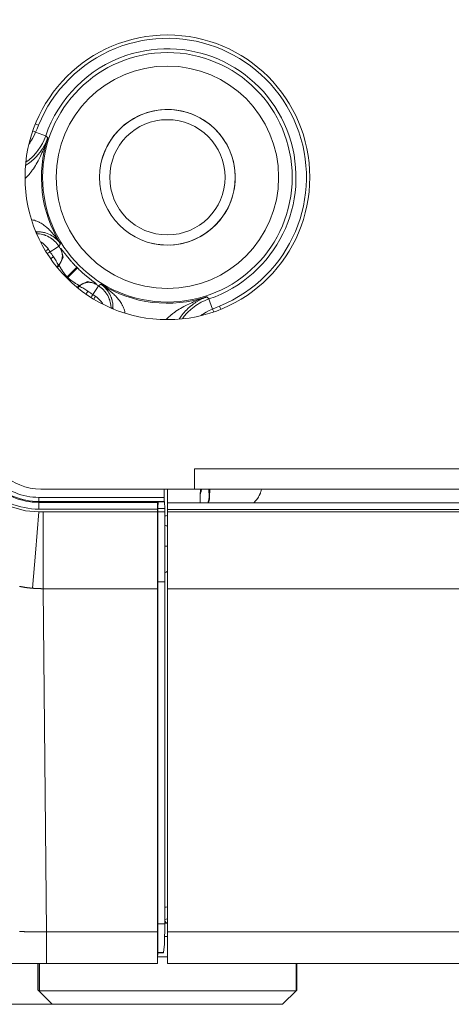
# Model space of a CAD drawing. Units: millimetres. Extents: x 0 to 297, y 0 to 210.
# Drawn here: x 210 to 212, y 63 to 67 of the extents above; entities that cross this region are included whole.
import ezdxf

# ---------------------------------------------------------------- set-up
doc = ezdxf.new("R2010")
doc.units = ezdxf.units.MM
doc.header["$MEASUREMENT"] = 0
doc.layers.add('1', color=7, linetype='Continuous')
doc.layers.add('2', color=7, linetype='Continuous')

msp = doc.modelspace()

# ---------------------------------------------------------------- linework, layer by layer
at = {"layer": '1', "color": 250, "lineweight": 9, "true_color": 0x221814}
for points in [[(210.1904, 66.7155), (210.1963, 66.7131), (210.2027, 66.7105)], [(210.2027, 66.7105), (210.1969, 66.6965), (210.1911, 66.6825)], [(210.2304, 66.6691), (210.2245, 66.6538), (210.2174, 66.6391), (210.2093, 66.6249), (210.2, 66.6114), (210.1988, 66.6098), (210.1976, 66.6081), (210.1963, 66.6065), (210.195, 66.6049), (210.1924, 66.6017), (210.1897, 66.5986), (210.1842, 66.5925), (210.1785, 66.5867), (210.1664, 66.5757), (210.1535, 66.5657), (210.1535, 66.5657)], [(210.1911, 66.6825), (210.1854, 66.67), (210.1789, 66.6579), (210.1754, 66.652), (210.1717, 66.6462), (210.1698, 66.6433), (210.1679, 66.6405), (210.166, 66.6379)], [(210.1802, 66.6882), (210.1855, 66.6854), (210.1911, 66.6825)], [(210.1911, 66.6825), (210.2191, 66.673), (210.2304, 66.6691)], [(210.2304, 66.6691), (210.2343, 66.6651), (210.2383, 66.661)], [(210.2383, 66.661), (210.2378, 66.6594), (210.2372, 66.6578), (210.2367, 66.6561), (210.2361, 66.6545), (210.2349, 66.6512), (210.2338, 66.648), (210.2314, 66.6415), (210.2289, 66.635), (210.2239, 66.6221), (210.2185, 66.6092), (210.2158, 66.6028), (210.2129, 66.5965), (210.21, 66.5901), (210.2069, 66.5838), (210.2005, 66.5713), (210.1937, 66.559), (210.1901, 66.5529), (210.1863, 66.5468), (210.1823, 66.5408), (210.1782, 66.5348), (210.176, 66.5319), (210.1738, 66.5289), (210.1716, 66.526), (210.1693, 66.5232), (210.1645, 66.5175), (210.1595, 66.512), (210.1501, 66.5028)], [(210.1519, 66.5531), (210.1635, 66.561), (210.1689, 66.5651), (210.1741, 66.5693), (210.1754, 66.5704), (210.1767, 66.5715), (210.1779, 66.5726), (210.1791, 66.5736), (210.1815, 66.5758), (210.1839, 66.578), (210.1884, 66.5823), (210.1926, 66.5867), (210.2006, 66.5955), (210.2078, 66.6045), (210.2111, 66.6091), (210.2143, 66.6136), (210.2159, 66.6159), (210.2174, 66.6182), (210.2188, 66.6206), (210.2203, 66.6229), (210.2256, 66.6322), (210.2304, 66.6417), (210.2325, 66.6465), (210.2346, 66.6513), (210.2356, 66.6537), (210.2365, 66.6562), (210.237, 66.6574), (210.2375, 66.6586), (210.2379, 66.6598), (210.2383, 66.661)], [(210.1762, 66.3419), (210.1813, 66.341), (210.1862, 66.3398), (210.191, 66.3384), (210.1956, 66.3367), (210.2001, 66.3348), (210.2044, 66.3328), (210.2066, 66.3317), (210.2087, 66.3305), (210.2108, 66.3293), (210.2128, 66.3281), (210.2169, 66.3256), (210.2208, 66.3229), (210.2246, 66.3202), (210.2283, 66.3173), (210.2353, 66.3114), (210.2421, 66.3051), (210.2454, 66.3019), (210.2486, 66.2986), (210.2517, 66.2953), (210.2548, 66.2919), (210.2608, 66.285), (210.2666, 66.2779), (210.2722, 66.2707), (210.2775, 66.2633), (210.2801, 66.2596), (210.2827, 66.2558), (210.2839, 66.2539), (210.2852, 66.252), (210.2858, 66.2511), (210.2865, 66.2501), (210.2871, 66.2492), (210.2877, 66.2482)], [(210.1766, 66.3372), (210.1764, 66.3395), (210.1762, 66.3419)], [(210.1967, 66.2955), (210.1938, 66.2962), (210.1909, 66.2978)], [(210.1967, 66.2955), (210.1925, 66.2955)], [(210.1943, 66.2912), (210.1967, 66.2955)], [(210.1958, 66.2878), (210.2057, 66.287), (210.2122, 66.286), (210.2187, 66.2846), (210.2219, 66.2837), (210.225, 66.2827), (210.2266, 66.2822), (210.2282, 66.2816), (210.2298, 66.2811), (210.2313, 66.2805), (210.2374, 66.2778), (210.2433, 66.2748), (210.249, 66.2715), (210.2545, 66.2677), (210.2558, 66.2668), (210.2571, 66.2658), (210.2584, 66.2647), (210.2597, 66.2637), (210.2623, 66.2615), (210.2647, 66.2593), (210.2694, 66.2546), (210.2738, 66.2496), (210.2778, 66.2444), (210.2816, 66.2389)], [(210.2877, 66.2482), (210.2873, 66.2488), (210.2869, 66.2493), (210.2865, 66.2499), (210.2861, 66.2505), (210.2853, 66.2516), (210.2845, 66.2527), (210.2828, 66.2549), (210.2811, 66.2571), (210.2773, 66.2613), (210.2734, 66.2653), (210.2691, 66.2692), (210.2645, 66.2729), (210.2596, 66.2765), (210.2544, 66.2798), (210.2489, 66.283), (210.2429, 66.2859), (210.2365, 66.2885), (210.2297, 66.2908), (210.226, 66.2919), (210.2222, 66.2928), (210.2184, 66.2936), (210.2144, 66.2943), (210.2102, 66.2948), (210.2059, 66.2952), (210.2014, 66.2955), (210.1967, 66.2955)], [(210.2106, 66.2565), (210.2124, 66.2552), (210.214, 66.254), (210.2156, 66.2528), (210.2172, 66.2516), (210.2187, 66.2503), (210.2248, 66.2451), (210.2304, 66.2395), (210.2358, 66.2335), (210.2407, 66.2272)], [(210.2877, 66.2482), (210.2846, 66.2436), (210.2816, 66.2389)], [(210.2407, 66.2272), (210.235, 66.2239), (210.2296, 66.2209)], [(210.2362, 66.2101), (210.2417, 66.2136), (210.2474, 66.2172)], [(210.2407, 66.2272), (210.2441, 66.2222), (210.2474, 66.2172)], [(210.2474, 66.2172), (210.2718, 66.2327), (210.2816, 66.2389)], [(210.2799, 66.1647), (210.2836, 66.1689), (210.2866, 66.1732), (210.2873, 66.1743), (210.288, 66.1754), (210.2886, 66.1766), (210.2892, 66.1777), (210.2903, 66.18), (210.2913, 66.1823), (210.2922, 66.1846), (210.2929, 66.1868), (210.2933, 66.188), (210.2936, 66.1891), (210.2938, 66.1903), (210.2941, 66.1914), (210.2948, 66.1958), (210.2952, 66.2002), (210.2952, 66.2023), (210.2952, 66.2044), (210.2951, 66.2055), (210.295, 66.2065), (210.295, 66.2075), (210.2948, 66.2086), (210.2942, 66.2126), (210.2933, 66.2164), (210.2921, 66.2201), (210.2907, 66.2237), (210.2899, 66.2254), (210.289, 66.2271), (210.2886, 66.228), (210.2881, 66.2288), (210.2878, 66.2292), (210.2876, 66.2296), (210.2873, 66.23), (210.2871, 66.2305)], [(210.2892, 66.2303), (210.2978, 66.1958), (210.2826, 66.1637)], [(210.2871, 66.2305), (210.2881, 66.2304), (210.2892, 66.2303)], [(210.2892, 66.2303), (210.2896, 66.23), (210.2905, 66.2289), (210.2911, 66.2282), (210.2919, 66.2272), (210.2923, 66.2267), (210.2927, 66.2261), (210.2932, 66.2255), (210.2937, 66.2248), (210.296, 66.2217), (210.2988, 66.2181), (210.3004, 66.216), (210.3021, 66.2138), (210.303, 66.2126), (210.3039, 66.2114), (210.3048, 66.2102), (210.3058, 66.209), (210.31, 66.2036), (210.3147, 66.1978), (210.3159, 66.1963), (210.3172, 66.1948), (210.3175, 66.1945)], [(210.2495, 66.1903), (210.2547, 66.1939), (210.2603, 66.1978)], [(210.2603, 66.1978), (210.2657, 66.1898), (210.2708, 66.1817), (210.2732, 66.1775), (210.2755, 66.1733), (210.2778, 66.169), (210.2799, 66.1647)], [(210.3175, 66.1945), (210.3199, 66.1916), (210.3226, 66.1884), (210.3254, 66.1851), (210.3283, 66.1817), (210.3313, 66.1784), (210.3329, 66.1766), (210.3345, 66.1749), (210.3361, 66.1731), (210.3377, 66.1714), (210.341, 66.1679), (210.3443, 66.1643), (210.3477, 66.1608), (210.3511, 66.1573)], [(210.2793, 66.164), (210.2737, 66.1585)], [(210.2752, 66.1563), (210.2826, 66.1637)], [(210.2799, 66.1647), (210.2796, 66.1644), (210.2793, 66.164)], [(210.2826, 66.1637), (210.2809, 66.1639), (210.2793, 66.164)], [(210.3137, 66.1201), (210.3101, 66.1239), (210.3067, 66.1277), (210.3059, 66.1287), (210.3051, 66.1297), (210.3043, 66.1306), (210.3035, 66.1316), (210.302, 66.1335), (210.3005, 66.1354), (210.2991, 66.1373), (210.2978, 66.1392), (210.2971, 66.1401), (210.2965, 66.141), (210.2958, 66.142), (210.2952, 66.1429), (210.2929, 66.1464), (210.2909, 66.1497), (210.29, 66.1512), (210.2891, 66.1527), (210.2886, 66.1535), (210.2882, 66.1542), (210.2878, 66.1549), (210.2875, 66.1555), (210.2861, 66.158), (210.285, 66.16), (210.2847, 66.1604), (210.2845, 66.1609), (210.2843, 66.1613), (210.2841, 66.1616), (210.2837, 66.1623), (210.2834, 66.1628), (210.2829, 66.1635), (210.2826, 66.1637)], [(210.3511, 66.1573), (210.3399, 66.1462), (210.3137, 66.1201)], [(210.3169, 66.1169), (210.343, 66.1432), (210.3541, 66.1544)], [(210.3541, 66.1544), (210.3576, 66.1509), (210.3611, 66.1476), (210.3646, 66.1442), (210.368, 66.141), (210.3715, 66.1378), (210.375, 66.1347), (210.3767, 66.1332), (210.3784, 66.1316), (210.3801, 66.1301), (210.3818, 66.1287), (210.3887, 66.1228)], [(210.3137, 66.1201), (210.3105, 66.117)], [(210.3138, 66.1138), (210.3169, 66.1169)], [(210.3605, 66.0858), (210.3603, 66.0861), (210.3596, 66.0866), (210.3593, 66.0868), (210.359, 66.0869), (210.3587, 66.0871), (210.3584, 66.0873), (210.3576, 66.0877), (210.3568, 66.0882), (210.3558, 66.0888), (210.3547, 66.0894), (210.3541, 66.0897), (210.3535, 66.09), (210.3529, 66.0904), (210.3522, 66.0907), (210.3495, 66.0923), (210.3464, 66.0941), (210.3448, 66.0951), (210.3431, 66.0962), (210.3422, 66.0968), (210.3414, 66.0973), (210.3405, 66.0979), (210.3396, 66.0985), (210.3359, 66.101), (210.3322, 66.1038), (210.3312, 66.1045), (210.3302, 66.1052), (210.3293, 66.106), (210.3283, 66.1068), (210.3264, 66.1083), (210.3245, 66.11), (210.3207, 66.1133), (210.3169, 66.1169)], [(210.3605, 66.0858), (210.3926, 66.101), (210.4271, 66.0924)], [(210.4272, 66.0903), (210.4268, 66.0905), (210.4264, 66.0908), (210.426, 66.091), (210.4256, 66.0913), (210.4247, 66.0918), (210.4239, 66.0922), (210.4222, 66.0931), (210.4205, 66.0939), (210.4169, 66.0954), (210.4132, 66.0965), (210.4093, 66.0974), (210.4053, 66.0981), (210.4043, 66.0982), (210.4033, 66.0983), (210.4022, 66.0984), (210.4012, 66.0984), (210.3991, 66.0984), (210.3969, 66.0984), (210.3926, 66.0981), (210.3881, 66.0973), (210.387, 66.0971), (210.3859, 66.0968), (210.3847, 66.0965), (210.3836, 66.0962), (210.3813, 66.0954), (210.379, 66.0945), (210.3768, 66.0936), (210.3745, 66.0925), (210.3733, 66.0919), (210.3722, 66.0912), (210.3711, 66.0906), (210.37, 66.0899), (210.3656, 66.0868), (210.3615, 66.0832)], [(210.3887, 66.1228), (210.3945, 66.118), (210.396, 66.1168), (210.3975, 66.1156), (210.3989, 66.1144), (210.4004, 66.1133), (210.4031, 66.1111), (210.4057, 66.1091), (210.4105, 66.1054), (210.4148, 66.1021), (210.4158, 66.1013), (210.4167, 66.1006), (210.4176, 66.0999), (210.4185, 66.0993), (210.4201, 66.0981), (210.4215, 66.097), (210.4228, 66.096), (210.4239, 66.0951), (210.4244, 66.0948), (210.4249, 66.0944), (210.4253, 66.0941), (210.4257, 66.0938), (210.4267, 66.0928), (210.4271, 66.0924)], [(210.3605, 66.0858), (210.353, 66.0784)], [(210.3553, 66.0769), (210.3608, 66.0825)], [(210.3608, 66.0825), (210.3606, 66.0841), (210.3605, 66.0858)], [(210.3608, 66.0825), (210.3611, 66.0828), (210.3615, 66.0832)], [(210.3615, 66.0832), (210.3658, 66.081), (210.3701, 66.0788), (210.3743, 66.0764), (210.3784, 66.074), (210.3866, 66.0689), (210.3946, 66.0636)], [(210.387, 66.0527), (210.3907, 66.058), (210.3946, 66.0636)], [(210.4357, 66.0848), (210.4294, 66.075), (210.414, 66.0506)], [(210.4271, 66.0924), (210.4272, 66.0913), (210.4272, 66.0903)], [(210.4357, 66.0848), (210.4403, 66.0878), (210.445, 66.0909)], [(210.4357, 66.0848), (210.4412, 66.081), (210.4464, 66.077), (210.4514, 66.0726), (210.456, 66.068), (210.4583, 66.0655), (210.4604, 66.063), (210.4615, 66.0617), (210.4625, 66.0604), (210.4635, 66.059), (210.4645, 66.0577), (210.4682, 66.0522), (210.4716, 66.0465), (210.4746, 66.0407), (210.4772, 66.0346), (210.4778, 66.033), (210.4784, 66.0315), (210.4789, 66.0299), (210.4795, 66.0283), (210.4805, 66.0251), (210.4813, 66.0219), (210.4828, 66.0155), (210.4838, 66.0089), (210.4846, 65.999)], [(210.4923, 65.9999), (210.4922, 66.0046), (210.492, 66.0091), (210.4916, 66.0134), (210.4911, 66.0176), (210.4904, 66.0216), (210.4896, 66.0255), (210.4886, 66.0292), (210.4876, 66.0329), (210.4871, 66.0346), (210.4865, 66.0364), (210.4859, 66.0381), (210.4853, 66.0398), (210.484, 66.043), (210.4826, 66.0462), (210.4797, 66.0521), (210.4766, 66.0577), (210.4733, 66.0629), (210.4697, 66.0678), (210.466, 66.0723), (210.4621, 66.0766), (210.458, 66.0806), (210.4538, 66.0843), (210.4517, 66.086), (210.4495, 66.0877), (210.4484, 66.0885), (210.4472, 66.0893), (210.4467, 66.0897), (210.4461, 66.0901), (210.4455, 66.0905), (210.445, 66.0909)], [(210.445, 66.0909), (210.4459, 66.0903), (210.4469, 66.0897), (210.4478, 66.0891), (210.4488, 66.0884), (210.4507, 66.0872), (210.4526, 66.0859), (210.4563, 66.0834), (210.4601, 66.0807), (210.4674, 66.0754), (210.4747, 66.0698), (210.4817, 66.0641), (210.4887, 66.0581), (210.4921, 66.055), (210.4954, 66.0518), (210.4987, 66.0486), (210.5019, 66.0453), (210.5082, 66.0386), (210.5141, 66.0315), (210.517, 66.0278), (210.5197, 66.024), (210.5224, 66.0201), (210.5249, 66.0161), (210.5261, 66.014), (210.5273, 66.0119), (210.5285, 66.0098), (210.5296, 66.0077), (210.5316, 66.0033), (210.5335, 65.9988), (210.5352, 65.9942), (210.5366, 65.9895), (210.5378, 65.9845), (210.5387, 65.9795)], [(210.4069, 66.0395), (210.4103, 66.0449), (210.414, 66.0506)], [(210.414, 66.0506), (210.419, 66.0473), (210.4239, 66.0439)], [(210.4176, 66.0328), (210.4207, 66.0382), (210.4239, 66.0439)], [(210.4239, 66.0439), (210.4303, 66.039), (210.4363, 66.0337), (210.4419, 66.028), (210.4471, 66.022), (210.4484, 66.0204), (210.4496, 66.0188), (210.4508, 66.0172), (210.4519, 66.0156), (210.4532, 66.0138)], [(210.6995, 65.9533), (210.7088, 65.9628), (210.7143, 65.9678), (210.7199, 65.9725), (210.7228, 65.9748), (210.7257, 65.9771), (210.7286, 65.9793), (210.7316, 65.9814), (210.7375, 65.9856), (210.7436, 65.9895), (210.7496, 65.9933), (210.7557, 65.9969), (210.7681, 66.0038), (210.7806, 66.0102), (210.7869, 66.0132), (210.7932, 66.0161), (210.7996, 66.019), (210.806, 66.0218), (210.8188, 66.0271), (210.8318, 66.0322), (210.8382, 66.0346), (210.8448, 66.037), (210.848, 66.0382), (210.8513, 66.0393), (210.8529, 66.0399), (210.8545, 66.0405), (210.8562, 66.041), (210.8578, 66.0416)], [(210.8578, 66.0416), (210.8566, 66.0411), (210.8554, 66.0407), (210.8541, 66.0402), (210.8529, 66.0398), (210.8505, 66.0388), (210.8481, 66.0378), (210.8432, 66.0358), (210.8385, 66.0336), (210.829, 66.0288), (210.8196, 66.0235), (210.8173, 66.0221), (210.815, 66.0206), (210.8127, 66.0191), (210.8104, 66.0176), (210.8058, 66.0144), (210.8013, 66.011), (210.7923, 66.0038), (210.7835, 65.9959), (210.7791, 65.9916), (210.7747, 65.9871), (210.7726, 65.9848), (210.7704, 65.9824), (210.7693, 65.9811), (210.7683, 65.9799), (210.7672, 65.9787), (210.7661, 65.9774), (210.7619, 65.9722), (210.7578, 65.9667), (210.7498, 65.9551)], [(210.7624, 65.9567), (210.7672, 65.9631), (210.7697, 65.9663), (210.7723, 65.9695), (210.7777, 65.9757), (210.7833, 65.9816), (210.7952, 65.9928), (210.8079, 66.0031), (210.8146, 66.0078), (210.8214, 66.0123), (210.825, 66.0145), (210.8285, 66.0166), (210.8321, 66.0186), (210.8357, 66.0206), (210.8505, 66.0277), (210.8659, 66.0336)], [(210.8578, 66.0416), (210.8618, 66.0376), (210.8659, 66.0336)], [(210.8793, 65.9943), (210.8697, 66.0223), (210.8659, 66.0336)], [(210.4923, 65.9999), (210.4879, 65.9975)], [(210.4922, 65.9958), (210.4923, 65.9999)], [(210.4923, 65.9999), (210.4929, 65.997), (210.4946, 65.9942)], [(210.534, 65.9798), (210.5363, 65.9796), (210.5387, 65.9795)], [(210.8346, 65.9692), (210.8372, 65.9711), (210.84, 65.973), (210.8429, 65.9749), (210.8487, 65.9786), (210.8546, 65.9821), (210.8668, 65.9886), (210.8793, 65.9943)], [(210.8793, 65.9943), (210.8933, 66.0001), (210.9073, 66.0059)], [(210.8793, 65.9943), (210.8822, 65.9887), (210.8849, 65.9834)], [(210.9122, 65.9936), (210.9098, 65.9996), (210.9073, 66.0059)], [(210.8096, 65.3725), (210.8096, 65.2932)], [(210.8097, 65.3725), (210.8096, 65.3725)], [(210.8097, 65.2932), (210.8097, 65.3164), (210.8097, 65.3725)], [(210.8097, 65.3725), (242.4828, 65.3725)], [(210.2109, 65.2932), (210.8096, 65.2932)], [(210.6911, 65.261), (210.6911, 65.2932)], [(210.7041, 65.2404), (210.7041, 65.2932)], [(242.4828, 65.2932), (210.8097, 65.2932)], [(210.8368, 65.2932), (210.8349, 65.2828), (210.8335, 65.277), (210.832, 65.2713)], [(210.8329, 65.2931), (210.8324, 65.2828), (210.8322, 65.2799), (210.8321, 65.277), (210.832, 65.2742), (210.832, 65.2713)], [(210.866, 65.2932), (210.8669, 65.2634)], [(210.8687, 65.2932), (210.8684, 65.262)], [(211.0709, 65.2932), (211.0695, 65.2878), (211.0679, 65.2826), (211.067, 65.2801), (211.066, 65.2776), (211.0655, 65.2763), (211.065, 65.2751), (211.0644, 65.2739), (211.0639, 65.2727), (211.0617, 65.2681), (211.0593, 65.2638), (211.0587, 65.2628), (211.0581, 65.2618), (211.0575, 65.2608), (211.0568, 65.2598), (211.0556, 65.2579), (211.0543, 65.2561), (211.0519, 65.2528), (211.0495, 65.2497), (211.0489, 65.249), (211.0483, 65.2484), (211.0477, 65.2477), (211.0472, 65.2471), (211.0461, 65.2459), (211.0451, 65.2448), (211.0442, 65.2438), (211.0433, 65.2429), (211.0429, 65.2425), (211.0426, 65.2422), (211.0422, 65.2418), (211.0419, 65.2415), (211.0411, 65.2407), (211.0408, 65.2404)], [(210.011, 65.2744), (210.0538, 65.2444), (210.1013, 65.2223), (210.1518, 65.2087), (210.204, 65.2042)], [(210.204, 65.2452), (210.204, 65.2501), (210.204, 65.261)], [(210.204, 65.261), (210.6911, 65.261)], [(210.6911, 65.261), (210.6917, 65.2452)], [(210.8322, 65.2403), (210.8321, 65.2431), (210.8321, 65.2455), (210.8321, 65.2481), (210.8321, 65.2534), (210.832, 65.2591), (210.832, 65.2621), (210.832, 65.2651), (210.832, 65.2682), (210.832, 65.2713)], [(210.8616, 65.2404), (210.8655, 65.2516), (210.8669, 65.2634)], [(210.8684, 65.262), (210.8683, 65.259), (210.868, 65.2562), (210.8676, 65.2534), (210.867, 65.2507), (210.8663, 65.2481), (210.8655, 65.2456), (210.8651, 65.2444), (210.8646, 65.2432), (210.8641, 65.242), (210.8636, 65.2409), (210.8633, 65.2403)], [(210.8669, 65.2634), (210.8684, 65.262)], [(210.6917, 65.2452), (210.204, 65.2452)], [(210.204, 65.2452), (210.204, 65.2417)], [(210.204, 65.2417), (210.204, 65.2335), (210.204, 65.2154)], [(210.204, 65.2417), (210.6665, 65.2417)], [(210.6652, 65.2154), (210.204, 65.2154)], [(210.6665, 65.2417), (210.6664, 65.2415), (210.6663, 65.241), (210.6662, 65.2407), (210.6661, 65.2403), (210.6661, 65.2398), (210.666, 65.2393), (210.6659, 65.2382), (210.6658, 65.2368), (210.6657, 65.2361), (210.6657, 65.2353), (210.6656, 65.2344), (210.6656, 65.2335), (210.6655, 65.2316), (210.6654, 65.2296), (210.6654, 65.2285), (210.6654, 65.2274), (210.6653, 65.2263), (210.6653, 65.2252), (210.6653, 65.2228), (210.6652, 65.2204), (210.6652, 65.2191), (210.6652, 65.2179), (210.6652, 65.2166), (210.6652, 65.2154)], [(210.6652, 65.2154), (210.6652, 65.2098), (210.6652, 65.2042)], [(210.6685, 65.2437), (210.6678, 65.243), (210.6672, 65.2423), (210.6668, 65.242), (210.6665, 65.2417)], [(210.6672, 65.2173), (210.6672, 65.2198), (210.6672, 65.2223), (210.6672, 65.2235), (210.6672, 65.2247), (210.6672, 65.2259), (210.6673, 65.2271), (210.6673, 65.2294), (210.6674, 65.2315), (210.6674, 65.2325), (210.6674, 65.2336), (210.6675, 65.2345), (210.6675, 65.2355), (210.6676, 65.2372), (210.6677, 65.2387), (210.6678, 65.2394), (210.6678, 65.2401), (210.6679, 65.2407), (210.668, 65.2413), (210.6681, 65.2422), (210.6682, 65.2429), (210.6683, 65.2432), (210.6683, 65.2434), (210.6684, 65.2436), (210.6685, 65.2437)], [(210.6672, 65.2173), (210.6672, 65.2107), (210.6672, 65.2042)], [(210.6935, 65.2173), (210.6672, 65.2173)], [(210.6685, 65.2437), (210.6927, 65.2437)], [(210.6917, 65.2452), (210.6927, 65.2437)], [(210.6927, 65.2437), (210.6935, 65.2173)], [(210.6935, 65.2173), (210.6935, 65.2042)], [(210.7041, 65.214), (210.7041, 65.2327), (210.7041, 65.2404)], [(210.7041, 65.2404), (242.5884, 65.2404)], [(210.7041, 65.2042), (210.7041, 65.214)], [(242.5884, 65.214), (210.7041, 65.214)], [(210.204, 65.2042), (210.1903, 65.0434), (210.1788, 64.9073)], [(210.204, 65.2042), (210.2119, 65.2042), (210.2199, 65.2042)], [(210.2199, 65.2042), (210.2199, 65.0426), (210.2199, 64.9056)], [(210.2199, 65.2042), (210.4426, 65.2042), (210.6652, 65.2042)], [(210.6652, 65.2042), (210.6652, 65.1834), (210.6652, 65.1627), (210.6652, 65.1422), (210.6652, 65.1219), (210.6652, 65.1018), (210.6652, 65.0818), (210.6652, 65.0769), (210.6652, 65.0719), (210.6652, 65.0695), (210.6652, 65.067), (210.6652, 65.0645), (210.6652, 65.0621), (210.6652, 65.0523), (210.6652, 65.0426), (210.6652, 65.0237), (210.6652, 65.0053), (210.6652, 64.9874), (210.6652, 64.9699), (210.6652, 64.9614), (210.6652, 64.9529), (210.6652, 64.9488), (210.6652, 64.9446), (210.6652, 64.9406), (210.6652, 64.9365), (210.6652, 64.9207), (210.6652, 64.9056)], [(210.6672, 65.2042), (210.6672, 65.1853), (210.6672, 65.1664), (210.6672, 65.1476), (210.6672, 65.129), (210.6672, 65.1106), (210.6672, 65.0923), (210.6672, 65.0744), (210.6672, 65.0567), (210.6672, 65.0394), (210.6672, 65.0225), (210.6672, 65.0061), (210.6672, 64.9901), (210.6672, 64.9746), (210.6672, 64.9597), (210.6672, 64.9454), (210.6672, 64.9317)], [(210.6935, 65.2042), (210.6672, 65.2042)], [(210.6935, 65.2042), (210.6935, 65.1852), (210.6935, 65.1663), (210.6935, 65.1475), (210.6935, 65.1288), (210.6935, 65.1242), (210.6935, 65.1195), (210.6935, 65.1149), (210.6935, 65.1103), (210.6935, 65.1011), (210.6935, 65.0921), (210.6935, 65.0742), (210.6936, 65.0567), (210.6936, 65.0395), (210.6935, 65.0227), (210.6935, 65.0144), (210.6935, 65.0062), (210.6935, 65.0022), (210.6935, 64.9981), (210.6935, 64.9941), (210.6935, 64.9902), (210.6935, 64.9747), (210.6935, 64.9598), (210.6935, 64.9454), (210.6935, 64.9317)], [(210.7041, 64.9056), (210.7041, 65.0426), (210.7041, 65.2042)], [(242.5884, 65.2042), (210.7041, 65.2042)], [(210.7041, 65.1498), (210.7035, 65.1497), (210.7028, 65.1497), (210.7021, 65.1498), (210.7015, 65.1498), (210.7001, 65.1501), (210.6987, 65.1505), (210.6973, 65.1511), (210.6958, 65.1518), (210.6935, 65.1531)], [(210.6938, 65.0713), (210.6993, 65.0713), (210.7041, 65.0713)], [(210.6937, 64.9674), (210.6992, 64.9705), (210.7041, 64.9742)], [(210.1788, 64.9073), (210.1775, 64.9074), (210.1762, 64.9075), (210.175, 64.9076), (210.1737, 64.9078), (210.1724, 64.9079), (210.1712, 64.908), (210.1699, 64.9081), (210.1686, 64.9083), (210.1674, 64.9084), (210.1661, 64.9085), (210.1648, 64.9087), (210.1636, 64.9088), (210.1623, 64.909), (210.161, 64.9091), (210.1598, 64.9093), (210.1585, 64.9095), (210.1572, 64.9096), (210.156, 64.9098), (210.1547, 64.91), (210.1534, 64.9101), (210.1521, 64.9103), (210.1509, 64.9105), (210.1496, 64.9107), (210.1483, 64.9109), (210.1471, 64.9111), (210.1458, 64.9112), (210.1445, 64.9114), (210.1433, 64.9116), (210.142, 64.9118), (210.1407, 64.9121), (210.1395, 64.9123), (210.1382, 64.9125), (210.1369, 64.9127), (210.1357, 64.9129), (210.1344, 64.9131), (210.1331, 64.9134), (210.1319, 64.9136), (210.1306, 64.9138), (210.1293, 64.9141), (210.128, 64.9143)], [(210.2199, 64.9056), (210.2186, 64.9056), (210.2173, 64.9056), (210.2161, 64.9056), (210.2148, 64.9056), (210.2135, 64.9056), (210.2122, 64.9056), (210.2109, 64.9057), (210.2096, 64.9057), (210.2083, 64.9057), (210.207, 64.9057), (210.2057, 64.9058), (210.2045, 64.9058), (210.2032, 64.9059), (210.2019, 64.9059), (210.2006, 64.9059), (210.1993, 64.906), (210.198, 64.906), (210.1967, 64.9061), (210.1955, 64.9062), (210.1942, 64.9062), (210.1929, 64.9063), (210.1916, 64.9064), (210.1903, 64.9065), (210.189, 64.9065), (210.1877, 64.9066), (210.1865, 64.9067), (210.1852, 64.9068), (210.1839, 64.9069), (210.1826, 64.907), (210.1813, 64.9071), (210.18, 64.9072), (210.1788, 64.9073)], [(210.6652, 64.9056), (210.4426, 64.9056), (210.2199, 64.9056)], [(210.2199, 64.9056), (210.2329, 63.569)], [(210.6652, 64.9056), (210.6652, 64.8951), (210.6652, 64.8847), (210.6652, 64.8742), (210.6652, 64.8638), (210.6652, 64.8429), (210.6652, 64.822), (210.6652, 64.7803), (210.6652, 64.7385), (210.6652, 64.655), (210.6652, 64.5714), (210.6652, 64.4044), (210.6652, 64.2373), (210.6652, 64.0702), (210.6652, 63.9031), (210.6652, 63.8196), (210.6652, 63.7361), (210.6652, 63.6943), (210.6652, 63.6526), (210.6652, 63.6317), (210.6652, 63.6108), (210.6652, 63.6003), (210.6652, 63.5899), (210.6652, 63.5795), (210.6652, 63.569)], [(210.6672, 64.9317), (210.6672, 64.2663), (210.6672, 63.6009)], [(210.6935, 64.9317), (210.6672, 64.9317)], [(210.6935, 64.9317), (210.6935, 63.6009)], [(210.7041, 63.5693), (210.7041, 64.9056)], [(242.5884, 64.9056), (210.7041, 64.9056)], [(210.6935, 63.6651), (210.6989, 63.666), (210.7041, 63.6672)], [(210.6935, 63.6177), (210.6989, 63.6187), (210.7041, 63.6202)], [(210.6998, 63.6043), (210.6935, 63.6106)], [(210.6935, 63.6031), (210.7041, 63.6031)], [(210.6998, 63.6043), (210.702, 63.6043), (210.7041, 63.6045)], [(210.7041, 63.6036), (210.6998, 63.6043)], [(210.1289, 63.5705), (210.1303, 63.5705), (210.1317, 63.5705), (210.1332, 63.5704), (210.1346, 63.5704), (210.136, 63.5703), (210.1375, 63.5703), (210.1389, 63.5703), (210.1403, 63.5702), (210.1418, 63.5702), (210.1432, 63.5701), (210.1447, 63.5701), (210.1461, 63.5701), (210.1475, 63.57), (210.149, 63.57), (210.1504, 63.57), (210.1518, 63.5699), (210.1533, 63.5699), (210.1547, 63.5699), (210.1562, 63.5698), (210.1576, 63.5698), (210.1591, 63.5698), (210.1605, 63.5697), (210.1619, 63.5697), (210.1634, 63.5697), (210.1648, 63.5696), (210.1663, 63.5696), (210.1677, 63.5696), (210.1692, 63.5696), (210.1706, 63.5695), (210.1721, 63.5695), (210.1735, 63.5695), (210.175, 63.5695), (210.1764, 63.5694), (210.1778, 63.5694), (210.1793, 63.5694), (210.1807, 63.5694), (210.1822, 63.5693), (210.1836, 63.5693), (210.1851, 63.5693), (210.1865, 63.5693), (210.188, 63.5693), (210.1894, 63.5693), (210.1909, 63.5692), (210.1923, 63.5692), (210.1938, 63.5692), (210.1952, 63.5692), (210.1967, 63.5692), (210.1981, 63.5692), (210.1996, 63.5691), (210.201, 63.5691), (210.2025, 63.5691), (210.2039, 63.5691), (210.2054, 63.5691), (210.2068, 63.5691), (210.2083, 63.5691), (210.2097, 63.5691), (210.2112, 63.5691), (210.2126, 63.5691), (210.2141, 63.5691), (210.2155, 63.5691), (210.217, 63.569), (210.2184, 63.569), (210.2199, 63.569), (210.2213, 63.569), (210.2228, 63.569), (210.2242, 63.569), (210.2257, 63.569), (210.2271, 63.569), (210.2286, 63.569), (210.23, 63.569), (210.2315, 63.569), (210.2329, 63.569)], [(210.2329, 63.569), (210.2329, 63.5548), (210.2329, 63.5412), (210.2329, 63.5285), (210.2329, 63.5166), (210.2329, 63.5056), (210.2329, 63.4954), (210.2329, 63.486), (210.2329, 63.4777), (210.2329, 63.4702), (210.2329, 63.4637), (210.2329, 63.4582), (210.2329, 63.4537), (210.2329, 63.4502), (210.2329, 63.4476), (210.2329, 63.4461), (210.2329, 63.4456)], [(210.2329, 63.569), (210.6652, 63.569)], [(210.6652, 63.569), (210.6652, 63.5547), (210.6652, 63.5412), (210.6651, 63.5286), (210.6651, 63.5168), (210.6651, 63.5057), (210.6651, 63.4955), (210.6651, 63.4931), (210.6651, 63.4908), (210.6651, 63.4896), (210.6651, 63.4884), (210.6651, 63.4873), (210.6651, 63.4862), (210.665, 63.4819), (210.665, 63.4778), (210.665, 63.4703), (210.665, 63.4639), (210.665, 63.4584), (210.665, 63.4538), (210.665, 63.4519), (210.665, 63.4503), (210.665, 63.4495), (210.665, 63.4488), (210.665, 63.4482), (210.665, 63.4477), (210.6649, 63.4461), (210.665, 63.4456)], [(210.6672, 63.6009), (210.6672, 63.5771), (210.6672, 63.5558), (210.6672, 63.5372), (210.6672, 63.5213), (210.6672, 63.5085), (210.6672, 63.4987), (210.6672, 63.492), (210.6672, 63.4886)], [(210.6935, 63.6009), (210.6672, 63.6009)], [(210.6935, 63.6009), (210.6923, 63.5213), (210.6887, 63.4886)], [(210.7041, 63.4456), (210.7041, 63.4777), (210.7041, 63.5693)], [(242.5884, 63.5693), (210.7041, 63.5693)], [(210.6931, 63.5512), (210.7041, 63.5512)], [(210.6672, 63.4872), (210.6661, 63.4664), (210.665, 63.4456)], [(210.6672, 63.4872), (210.6672, 63.4879), (210.6672, 63.4886)], [(210.6887, 63.4886), (210.6672, 63.4886)], [(210.6878, 63.4872), (210.6672, 63.4872)], [(210.6887, 63.4886), (210.6878, 63.4872)], [(210.6663, 63.472), (210.7041, 63.472)], [(210.1253, 63.4457), (210.1363, 63.4456), (210.1418, 63.4456), (210.1474, 63.4456), (210.153, 63.4456), (210.1587, 63.4456), (210.1699, 63.4456), (210.1812, 63.4456), (210.1869, 63.4456), (210.1926, 63.4456), (210.1982, 63.4456), (210.204, 63.4456)], [(210.1993, 63.3436), (210.1993, 63.4456)], [(210.2011, 63.4456), (210.2011, 63.3418)], [(210.204, 63.4456), (210.2184, 63.4456), (210.2329, 63.4456)], [(210.2059, 63.4456), (210.2059, 63.34)], [(210.2329, 63.4456), (210.449, 63.4456), (210.665, 63.4456)], [(242.5884, 63.4456), (210.7041, 63.4456)], [(211.2049, 63.4456), (211.2049, 63.34)], [(211.2063, 63.4456), (211.2063, 63.3407)], [(211.2075, 63.3419), (211.2075, 63.4456)], [(210.1993, 63.3436), (210.2007, 63.3419)], [(210.2006, 63.342), (210.2017, 63.3409)], [(210.2011, 63.3418), (210.2035, 63.3405), (210.2059, 63.34)], [(210.2011, 63.3418), (210.2019, 63.3407)], [(210.2017, 63.3409), (210.2554, 63.2872)], [(210.2059, 63.34), (210.2516, 63.34), (210.3462, 63.34), (210.4796, 63.34), (210.6372, 63.34), (210.8021, 63.34), (210.9564, 63.34), (211.0834, 63.34), (211.1693, 63.34), (211.2049, 63.34)], [(211.1528, 63.2872), (211.2063, 63.3407)], [(211.2063, 63.3407), (211.2056, 63.3402), (211.2049, 63.34)], [(211.2075, 63.3419), (211.2063, 63.3409)], [(211.2063, 63.3407), (211.2075, 63.3419)], [(211.1528, 63.2872), (211.1258, 63.2872), (211.0478, 63.2872), (210.9285, 63.2872), (210.782, 63.2872), (210.6262, 63.2872), (210.4797, 63.2872), (210.3604, 63.2872), (210.2825, 63.2872), (210.2554, 63.2872)]]:
    msp.add_lwpolyline(points, dxfattribs=at)
for points, knots in [([(210.9073, 66.0059), (211.1842, 66.1181), (211.3178, 66.4336), (211.2056, 66.7105), (211.0933, 66.9875), (210.7779, 67.121), (210.5009, 67.0088), (210.3652, 66.9538), (210.2576, 66.8462), (210.2026, 66.7105)], [0, 0, 0, 0, 1, 1, 1, 2, 2, 2, 3, 3, 3, 3]), ([(210.7041, 65.9531), (211.0102, 65.9531), (211.2584, 66.2012), (211.2584, 66.5073), (211.2584, 66.8134), (211.0102, 67.0616), (210.7041, 67.0616), (210.398, 67.0616), (210.1498, 66.8134), (210.1498, 66.5073), (210.1498, 66.2012), (210.398, 65.9531), (210.7041, 65.9531)], [0, 0, 0, 0, 1, 1, 1, 2, 2, 2, 3, 3, 3, 4, 4, 4, 4]), ([(210.8659, 66.0336), (211.1275, 66.1229), (211.2672, 66.4075), (211.1778, 66.6691), (211.0885, 66.9307), (210.804, 67.0704), (210.5423, 66.9811), (210.3957, 66.931), (210.2804, 66.8158), (210.2304, 66.6691)], [0, 0, 0, 0, 1, 1, 1, 2, 2, 2, 3, 3, 3, 3]), ([(210.7041, 66.9931), (210.4358, 66.9931), (210.2183, 66.7756), (210.2183, 66.5073), (210.2183, 66.239), (210.4358, 66.0215), (210.7041, 66.0215), (210.9724, 66.0215), (211.1899, 66.239), (211.1899, 66.5073), (211.1899, 66.7756), (210.9724, 66.9931), (210.7041, 66.9931)], [0, 0, 0, 0, 1, 1, 1, 2, 2, 2, 3, 3, 3, 4, 4, 4, 4]), ([(210.7041, 66.0743), (210.9433, 66.0743), (211.1371, 66.2682), (211.1371, 66.5073), (211.1371, 66.7465), (210.9433, 66.9404), (210.7041, 66.9404), (210.4649, 66.9404), (210.2711, 66.7465), (210.2711, 66.5073), (210.2711, 66.2682), (210.4649, 66.0743), (210.7041, 66.0743)], [0, 0, 0, 0, 1, 1, 1, 2, 2, 2, 3, 3, 3, 4, 4, 4, 4]), ([(210.6358, 66.2524), (210.7766, 66.2146), (210.9213, 66.2982), (210.9591, 66.439), (210.9968, 66.5798), (210.9132, 66.7246), (210.7724, 66.7623), (210.6316, 66.8), (210.4869, 66.7164), (210.4491, 66.5756)], [0, 0, 0, 0, 1, 1, 1, 2, 2, 2, 3, 3, 3, 3]), ([(210.7041, 66.2434), (210.8499, 66.2434), (210.968, 66.3616), (210.968, 66.5073), (210.968, 66.6531), (210.8499, 66.7713), (210.7041, 66.7713), (210.5583, 66.7713), (210.4402, 66.6531), (210.4402, 66.5073), (210.4402, 66.3616), (210.5583, 66.2434), (210.7041, 66.2434)], [0, 0, 0, 0, 1, 1, 1, 2, 2, 2, 3, 3, 3, 4, 4, 4, 4]), ([(210.7041, 66.283), (210.828, 66.283), (210.9285, 66.3834), (210.9285, 66.5073), (210.9285, 66.6312), (210.828, 66.7317), (210.7041, 66.7317), (210.5802, 66.7317), (210.4797, 66.6312), (210.4797, 66.5073), (210.4797, 66.3834), (210.5802, 66.283), (210.7041, 66.283)], [0, 0, 0, 0, 1, 1, 1, 2, 2, 2, 3, 3, 3, 4, 4, 4, 4])]:
    msp.add_open_spline(points, degree=3, knots=knots, dxfattribs=at)
for points in [[(210.2383, 66.661), (210.1928, 66.5229), (210.2108, 66.3717), (210.2877, 66.2482)], [(210.2474, 66.2172), (210.2516, 66.2107), (210.2559, 66.2042), (210.2603, 66.1978)], [(210.2816, 66.2389), (210.2834, 66.2361), (210.2852, 66.2332), (210.2871, 66.2304)], [(210.3511, 66.1573), (210.3521, 66.1563), (210.3531, 66.1553), (210.3541, 66.1544)], [(210.3137, 66.1201), (210.3147, 66.1191), (210.3158, 66.118), (210.3169, 66.1169)], [(210.3946, 66.0635), (210.401, 66.0591), (210.4074, 66.0548), (210.414, 66.0506)], [(210.4272, 66.0903), (210.43, 66.0884), (210.4328, 66.0866), (210.4357, 66.0848)], [(210.445, 66.0909), (210.5685, 66.0141), (210.7197, 65.996), (210.8578, 66.0416)], [(210.0319, 65.3323), (210.0775, 65.2866), (210.1394, 65.261), (210.204, 65.261)], [(210.0616, 65.355), (210.1012, 65.3154), (210.1549, 65.2932), (210.2109, 65.2932)], [(209.9996, 65.3), (210.0538, 65.2458), (210.1273, 65.2154), (210.204, 65.2154)], [(210.0182, 65.3186), (210.0675, 65.2694), (210.1343, 65.2417), (210.204, 65.2417)], [(210.0207, 65.3211), (210.0693, 65.2725), (210.1352, 65.2452), (210.204, 65.2452)], [(210.6936, 65.1887), (210.6971, 65.1892), (210.7006, 65.1897), (210.7041, 65.1905)]]:
    msp.add_open_spline(points, degree=3, dxfattribs=at)
at = {"layer": '2', "color": 250, "lineweight": 13, "true_color": 0x221814}
for points in [[(210.533, 63.4456), (200.6007, 63.4456)], [(210.5721, 63.2872), (204.3548, 63.2872)]]:
    msp.add_lwpolyline(points, dxfattribs=at)

doc.saveas('drawing.dxf')
